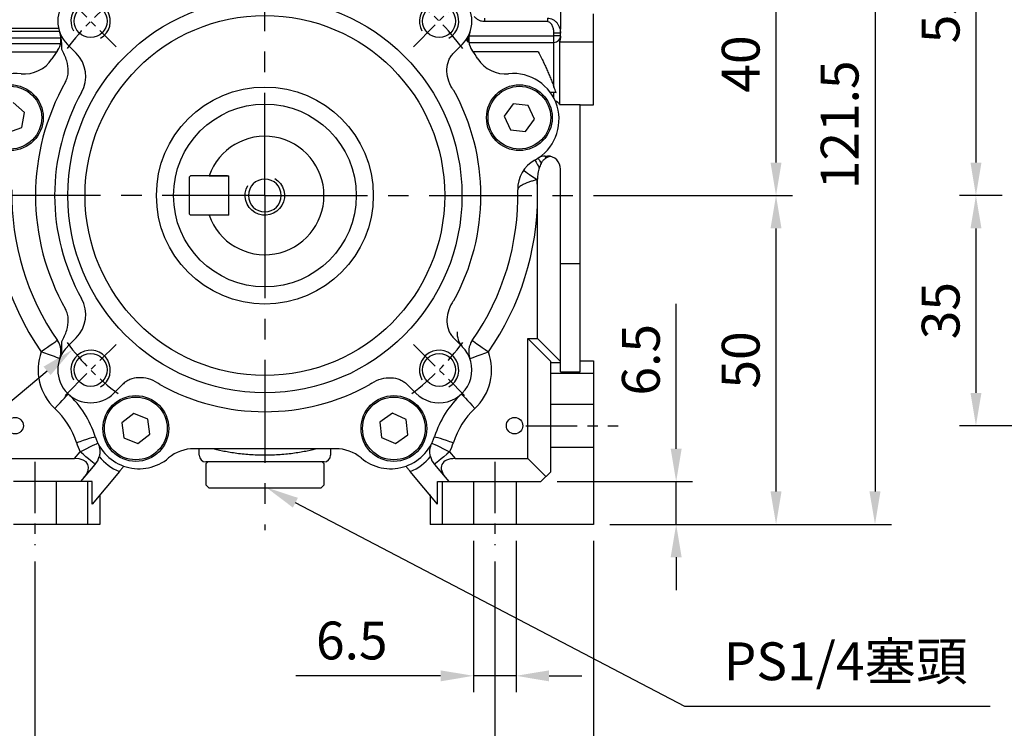
# Model space of a CAD drawing. Units: millimetres. Extents: x -18 to 766, y -10 to 490.
# Drawn here: x 370 to 519, y 110 to 218 of the extents above; entities that cross this region are included whole.
import ezdxf

# ---------------------------------------------------------------- set-up
doc = ezdxf.new("R2010")
doc.units = ezdxf.units.MM
doc.header["$LTSCALE"] = 12.5
doc.linetypes.add('CENTER', pattern=[2, 1.25, -0.25, 0.25, -0.25])
for name, color, linetype in [('CEN', 2, 'CENTER'), ('DIM', 3, 'Continuous'), ('MAIN', 7, 'Continuous'), ('THIN', 1, 'Continuous')]:
    doc.layers.add(name, color=color, linetype=linetype)
doc.styles.get("Standard").update_dxf_attribs({"font": 'simplex.shx'})
doc.dimstyles.new('C', dxfattribs={"dimscale": 2.5, "dimtxt": 2.3, "dimasz": 2, "dimexe": 1, "dimexo": 1, "dimgap": 1, "dimtad": 1, "dimtoh": 1, "dimdec": 4, "dimdsep": 46, "dimtxsty": 'Standard', "dimcen": 0, "dimclrd": 256, "dimclre": 256, "dimclrt": 256, "dimadec": 0, "dimazin": 0, "dimtfac": 0.6, "dimtdec": 4, "dimtofl": 0, "dimtmove": 0, "dimatfit": 3, "dimfxl": 0, "dimtolj": 1, "dimarcsym": 0})
doc.dimstyles.new('L', dxfattribs={"dimscale": 2.5, "dimtxt": 2.3, "dimasz": 2, "dimexe": 1, "dimexo": 1, "dimgap": 1, "dimtad": 1, "dimdec": 4, "dimdsep": 46, "dimtxsty": 'Standard', "dimcen": 0, "dimclrd": 256, "dimclre": 256, "dimclrt": 256, "dimadec": 0, "dimazin": 0, "dimtfac": 0.6, "dimtdec": 4, "dimtmove": 0, "dimatfit": 3, "dimfxl": 0, "dimtolj": 1, "dimarcsym": 0})

# ---------------------------------------------------------------- blocks, each defined once
blk = doc.blocks.new('*D28')
at = {"layer": 'Defpoints', "color": 0}
for p in [(448.85, 147.65), (469.45, 147.65), (456.85, 141.15)]:
    blk.add_point(p, dxfattribs=at)
at = {"layer": 'DIM', "lineweight": -2}
for p, q in [((469.45, 152.65), (469.45, 174.7)), ((451.35, 147.65), (471.95, 147.65)), ((469.45, 141.15), (469.45, 147.65)), ((459.35, 141.15), (471.95, 141.15)), ((469.45, 136.15), (469.45, 131.15))]:
    blk.add_line(p, q, dxfattribs=at)
at = {"layer": 'DIM'}
for points in [[(468.61, 152.65), (470.28, 152.65), (469.45, 147.65)], [(468.61, 136.15), (470.28, 136.15), (469.45, 141.15)]]:
    blk.add_solid(points, dxfattribs=at)
at = {"layer": 'DIM', "insert": (464.07, 166.18), "char_height": 5.75, "attachment_point": 5, "rotation": 90}
blk.add_mtext('\\A1;6.5', dxfattribs=at)
blk = doc.blocks.new('*D30')
at = {"layer": 'Defpoints', "color": 0}
for p in [(438.6, 141.15), (445.1, 141.15), (438.6, 118.12)]:
    blk.add_point(p, dxfattribs=at)
at = {"layer": 'DIM', "lineweight": -2}
for p, q in [((438.6, 138.65), (438.6, 115.62)), ((445.1, 138.65), (445.1, 115.62)), ((433.6, 118.12), (411.55, 118.12)), ((445.1, 118.12), (438.6, 118.12)), ((450.1, 118.12), (455.1, 118.12))]:
    blk.add_line(p, q, dxfattribs=at)
at = {"layer": 'DIM'}
for points in [[(433.6, 118.95), (433.6, 117.28), (438.6, 118.12)], [(450.1, 118.95), (450.1, 117.28), (445.1, 118.12)]]:
    blk.add_solid(points, dxfattribs=at)
at = {"layer": 'DIM', "insert": (420.08, 123.49), "char_height": 5.75, "attachment_point": 5}
blk.add_mtext('\\A1;6.5', dxfattribs=at)
blk = doc.blocks.new('*D31')
at = {"layer": 'Defpoints', "color": 0}
for p in [(461.49, 191.15), (484.65, 191.15), (456.85, 141.15)]:
    blk.add_point(p, dxfattribs=at)
at = {"layer": 'DIM', "lineweight": -2}
for p, q in [((463.99, 191.15), (487.15, 191.15)), ((484.65, 146.15), (484.65, 186.15)), ((459.35, 141.15), (487.15, 141.15))]:
    blk.add_line(p, q, dxfattribs=at)
at = {"layer": 'DIM'}
for points in [[(483.81, 186.15), (485.48, 186.15), (484.65, 191.15)], [(483.81, 146.15), (485.48, 146.15), (484.65, 141.15)]]:
    blk.add_solid(points, dxfattribs=at)
at = {"layer": 'DIM', "insert": (479.27, 166.15), "char_height": 5.75, "attachment_point": 5, "rotation": 90}
blk.add_mtext('\\A1;50', dxfattribs=at)
blk = doc.blocks.new('*D29')
at = {"layer": 'Defpoints', "color": 0}
for p in [(456.85, 262.65), (456.85, 141.15), (499.71, 141.15)]:
    blk.add_point(p, dxfattribs=at)
at = {"layer": 'DIM', "lineweight": -2}
for p, q in [((459.35, 262.65), (502.21, 262.65)), ((499.71, 257.65), (499.71, 146.15)), ((459.35, 141.15), (502.21, 141.15))]:
    blk.add_line(p, q, dxfattribs=at)
at = {"layer": 'DIM'}
for points in [[(498.87, 257.65), (500.54, 257.65), (499.71, 262.65)], [(498.87, 146.15), (500.54, 146.15), (499.71, 141.15)]]:
    blk.add_solid(points, dxfattribs=at)
at = {"layer": 'DIM', "insert": (494.33, 201.9), "char_height": 5.75, "attachment_point": 5, "rotation": 90}
blk.add_mtext('\\A1;121.5', dxfattribs=at)
blk = doc.blocks.new('*D37')
at = {"layer": 'Defpoints', "color": 0}
for p in [(371.85, 138), (441.85, 138), (371.85, 99.81)]:
    blk.add_point(p, dxfattribs=at)
at = {"layer": 'DIM', "lineweight": -2}
for p, q in [((371.85, 135.5), (371.85, 97.31)), ((441.85, 135.5), (441.85, 97.31)), ((436.85, 99.81), (376.85, 99.81))]:
    blk.add_line(p, q, dxfattribs=at)
at = {"layer": 'DIM'}
for points in [[(376.85, 100.65), (376.85, 98.98), (371.85, 99.81)], [(436.85, 100.65), (436.85, 98.98), (441.85, 99.81)]]:
    blk.add_solid(points, dxfattribs=at)
at = {"layer": 'DIM', "insert": (406.85, 105.19), "char_height": 5.75, "attachment_point": 5}
blk.add_mtext('\\A1;70', dxfattribs=at)
blk = doc.blocks.new('*D38')
at = {"layer": 'Defpoints', "color": 0}
for p in [(356.85, 141.15), (456.85, 141.15), (356.85, 79.25)]:
    blk.add_point(p, dxfattribs=at)
at = {"layer": 'DIM', "lineweight": -2}
for p, q in [((356.85, 138.65), (356.85, 76.75)), ((456.85, 138.65), (456.85, 76.75)), ((451.85, 79.25), (361.85, 79.25))]:
    blk.add_line(p, q, dxfattribs=at)
at = {"layer": 'DIM'}
for points in [[(361.85, 80.08), (361.85, 78.41), (356.85, 79.25)], [(451.85, 80.08), (451.85, 78.41), (456.85, 79.25)]]:
    blk.add_solid(points, dxfattribs=at)
at = {"layer": 'DIM', "insert": (406.85, 84.62), "char_height": 5.75, "attachment_point": 5}
blk.add_mtext('\\A1;100', dxfattribs=at)
blk = doc.blocks.new('*D39')
at = {"layer": 'Defpoints', "color": 0}
for p in [(406.98, 146.81), (407.07, 146.76)]:
    blk.add_point(p, dxfattribs=at)
at = {"layer": 'DIM', "lineweight": -2}
for p, q in [((470.77, 113.45), (411.5, 144.44)), ((517.22, 113.45), (470.77, 113.45))]:
    blk.add_line(p, q, dxfattribs=at)
at = {"layer": 'DIM'}
blk.add_solid([(411.89, 145.18), (411.11, 143.71), (407.07, 146.76)], dxfattribs=at)
at = {"layer": 'DIM', "insert": (495.24, 120.33), "char_height": 5.75, "attachment_point": 5}
blk.add_mtext('\\A1;PS1/4{\\fPMingLiU|b0|i0|c136|p18;塞頭}', dxfattribs=at)
blk = doc.blocks.new('*D40')
at = {"layer": 'Defpoints', "color": 0}
for p in [(468.25, 231.15), (484.65, 231.15), (459.91, 191.15)]:
    blk.add_point(p, dxfattribs=at)
at = {"layer": 'DIM', "lineweight": -2}
for p, q in [((470.75, 231.15), (487.15, 231.15)), ((484.65, 196.15), (484.65, 226.15)), ((462.41, 191.15), (487.15, 191.15))]:
    blk.add_line(p, q, dxfattribs=at)
at = {"layer": 'DIM'}
for points in [[(483.81, 226.15), (485.48, 226.15), (484.65, 231.15)], [(483.81, 196.15), (485.48, 196.15), (484.65, 191.15)]]:
    blk.add_solid(points, dxfattribs=at)
at = {"layer": 'DIM', "insert": (479.27, 211.15), "char_height": 5.75, "attachment_point": 5, "rotation": 90}
blk.add_mtext('\\A1;40', dxfattribs=at)
blk = doc.blocks.new('*D45')
at = {"layer": 'Defpoints', "color": 0}
for p in [(570.42, 246.15), (515.07, 191.15), (521.56, 191.15)]:
    blk.add_point(p, dxfattribs=at)
at = {"layer": 'DIM', "lineweight": -2}
for p, q in [((567.92, 246.15), (512.57, 246.15)), ((515.07, 241.15), (515.07, 196.15)), ((519.06, 191.15), (512.57, 191.15))]:
    blk.add_line(p, q, dxfattribs=at)
at = {"layer": 'DIM'}
for points in [[(514.24, 241.15), (515.91, 241.15), (515.07, 246.15)], [(514.24, 196.15), (515.91, 196.15), (515.07, 191.15)]]:
    blk.add_solid(points, dxfattribs=at)
at = {"layer": 'DIM', "insert": (509.7, 218.65), "char_height": 5.75, "attachment_point": 5, "rotation": 90}
blk.add_mtext('\\A1;55', dxfattribs=at)
blk = doc.blocks.new('*D46')
at = {"layer": 'Defpoints', "color": 0}
for p in [(521.56, 191.15), (515.07, 156.15), (570.42, 156.15)]:
    blk.add_point(p, dxfattribs=at)
at = {"layer": 'DIM', "lineweight": -2}
for p, q in [((519.06, 191.15), (512.57, 191.15)), ((515.07, 186.15), (515.07, 161.15)), ((567.92, 156.15), (512.57, 156.15))]:
    blk.add_line(p, q, dxfattribs=at)
at = {"layer": 'DIM'}
for points in [[(514.24, 186.15), (515.91, 186.15), (515.07, 191.15)], [(514.24, 161.15), (515.91, 161.15), (515.07, 156.15)]]:
    blk.add_solid(points, dxfattribs=at)
at = {"layer": 'DIM', "insert": (509.7, 173.65), "char_height": 5.75, "attachment_point": 5, "rotation": 90}
blk.add_mtext('\\A1;35', dxfattribs=at)
blk = doc.blocks.new('M06')
at = {"layer": 'MAIN'}
blk.add_circle((0, 0), 2.5, dxfattribs=at)
at = {"layer": 'THIN'}
blk.add_arc((0, 0), 3, 300.0894, 210, dxfattribs=at)
blk = doc.blocks.new('A$Caab092ff')
at = {"layer": 'CEN'}
for q in [(84.36, 127.25), (32.75, 53.15), (140.46, 53.15), (84.36, 2.28)]:
    blk.add_line((84.36, 53.15), q, dxfattribs=at)
at = {"layer": 'CEN', "ltscale": 0.3}
for p, q in [((53.95, 83.56), (61.73, 75.78)), ((106.98, 75.78), (114.76, 83.56)), ((53.95, 22.75), (61.73, 30.52)), ((106.98, 30.52), (114.76, 22.75))]:
    blk.add_line(p, q, dxfattribs=at)
at = {"layer": 'CEN', "ltscale": 0.5}
for p, q in [((124.08, 18.15), (138.14, 18.15)), ((49.36, 12.65), (49.36, 0)), ((119.36, 12.65), (119.36, 0))]:
    blk.add_line(p, q, dxfattribs=at)
at = {"layer": 'CEN', "ltscale": 0.3}
for start, end in [(126.5891, 143.4109), (36.5891, 53.4109), (216.5891, 233.4109), (306.5891, 323.4109)]:
    blk.add_arc((84.36, 53.15), 37.5, start, end, dxfattribs=at)
at = {"layer": 'MAIN'}
for p, q in [((129.36, 91.86), (129.36, 78.47)), ((117.76, 80.13), (117.76, 79.59)), ((127.36, 79.59), (117.76, 79.59)), ((127.36, 80.13), (127.36, 79.59)), ((134.36, 76.54), (134.36, 80.79)), ((39.36, 78.62), (52.95, 78.62)), ((53.1, 78.08), (39.36, 78.08)), ((129.36, 77.38), (129.36, 78.47)), ((39.36, 77.14), (53.32, 77.14)), ((115.42, 76.44), (128.36, 76.44)), ((115.43, 77.44), (128.36, 77.44)), ((129.36, 77.82), (128.36, 77.82)), ((128.36, 77.44), (128.36, 77.82)), ((128.36, 76.44), (128.36, 77.44)), ((129.36, 77.44), (128.36, 77.44)), ((128.36, 69.67), (128.36, 76.44)), ((129.22, 76.54), (129.22, 67)), ((129.22, 76.54), (134.36, 76.54)), ((134.36, 66.94), (134.36, 76.54)), ((53.24, 76.19), (39.36, 76.19)), ((42.75, 75.01), (52.66, 75.01)), ((55.63, 74.8), (54.3, 76.13)), ((114.41, 76.13), (113.08, 74.8)), ((125.96, 75.01), (116.05, 75.01)), ((127.76, 68.86), (128.36, 68.86)), ((128.36, 67.9), (128.36, 68.86)), ((47.8, 65.77), (46.03, 67.27)), ((122.15, 67.11), (120.79, 65.24)), ((124.45, 66.86), (122.15, 67.11)), ((125.38, 64.74), (124.45, 66.86)), ((129.22, 67), (132.36, 67)), ((132.36, 42.82), (132.36, 67)), ((132.36, 66.94), (134.36, 66.94)), ((47.39, 63.5), (47.8, 65.77)), ((120.79, 65.24), (121.72, 63.13)), ((124.02, 62.88), (125.38, 64.74)), ((45.22, 62.72), (47.39, 63.5)), ((121.72, 63.13), (124.02, 62.88)), ((127.03, 59.15), (127.36, 59.15)), ((129.36, 42.82), (129.36, 57.15)), ((125.86, 53.15), (125.86, 55.66)), ((125.86, 31.42), (125.86, 53.15)), ((129.36, 42.82), (132.36, 42.82)), ((129.36, 26.36), (129.36, 42.82)), ((132.36, 26.36), (132.36, 42.82)), ((54.3, 30.17), (55.63, 31.5)), ((113.08, 31.5), (114.41, 30.17)), ((124.36, 31.42), (127.86, 27.92)), ((124.36, 31.42), (125.86, 31.42)), ((124.36, 13.15), (124.36, 31.42)), ((125.86, 31.42), (129.36, 27.92)), ((127.86, 27.73), (127.86, 27.92)), ((127.86, 26.15), (127.86, 27.73)), ((129.36, 27.73), (127.86, 27.73)), ((132.36, 28.01), (134.36, 28.01)), ((134.36, 28.01), (134.36, 26.15)), ((127.86, 26.15), (134.36, 26.15)), ((127.86, 21.4), (127.86, 26.15)), ((129.36, 26.36), (132.36, 26.36)), ((134.36, 26.15), (134.36, 21.4)), ((62.7, 24.43), (61.38, 23.1)), ((107.34, 23.1), (106.01, 24.43)), ((127.86, 21.4), (134.36, 21.4)), ((127.86, 14.9), (127.86, 21.4)), ((134.36, 21.4), (134.36, 14.9)), ((64.41, 20.02), (62.58, 18.6)), ((66.55, 19.14), (64.41, 20.02)), ((103.76, 20.03), (101.88, 18.68)), ((105.86, 19.08), (103.76, 20.03)), ((62.58, 18.6), (62.9, 16.31)), ((66.86, 16.86), (66.55, 19.14)), ((101.88, 18.68), (102.12, 16.38)), ((106.1, 16.78), (105.86, 19.08)), ((65.03, 15.44), (66.86, 16.86)), ((104.22, 15.43), (106.1, 16.78)), ((62.9, 16.31), (65.03, 15.44)), ((102.12, 16.38), (104.22, 15.43)), ((55.38, 13.15), (56.24, 14.18)), ((95.14, 14.65), (73.57, 14.65)), ((74.36, 13.65), (74.36, 14.65)), ((94.36, 14.65), (94.36, 13.65)), ((112.47, 14.18), (113.34, 13.15)), ((127.86, 14.9), (134.36, 14.9)), ((127.86, 11.15), (127.86, 14.9)), ((134.36, 14.9), (134.36, 3.15)), ((41.86, 13.15), (55.38, 13.15)), ((56.36, 9.65), (58.54, 12.25)), ((84.36, 12.65), (75.36, 12.65)), ((75.66, 12.65), (75.36, 12.35)), ((75.36, 12.35), (75.36, 9.15)), ((93.36, 12.65), (84.36, 12.65)), ((93.36, 12.35), (93.06, 12.65)), ((93.36, 9.15), (93.36, 12.35)), ((110.18, 12.25), (112.36, 9.65)), ((113.34, 13.15), (124.36, 13.15)), ((124.36, 13.15), (127.11, 10.4)), ((62.22, 11.19), (58.06, 6.24)), ((110.65, 6.24), (106.49, 11.19)), ((127.86, 11.15), (126.36, 9.65)), ((52.61, 9.65), (46.11, 9.65)), ((52.61, 9.65), (52.61, 3.15)), ((57.36, 9.65), (52.61, 9.65)), ((57.36, 9.65), (57.36, 3.15)), ((58.06, 9.65), (57.36, 9.65)), ((58.06, 6.24), (58.06, 9.65)), ((75.36, 9.15), (75.86, 8.65)), ((92.86, 8.65), (93.36, 9.15)), ((110.65, 6.24), (110.65, 9.65)), ((110.65, 9.65), (111.36, 9.65)), ((111.36, 9.65), (111.36, 3.15)), ((111.36, 9.65), (116.11, 9.65)), ((116.11, 9.65), (116.11, 3.15)), ((116.11, 9.65), (122.61, 9.65)), ((122.61, 9.65), (122.61, 3.15)), ((122.61, 9.65), (126.36, 9.65)), ((59.22, 7.62), (59.22, 3.15)), ((89.06, 8.65), (75.86, 8.65)), ((92.86, 8.65), (89.06, 8.65)), ((109.5, 7.62), (109.5, 3.15)), ((52.61, 3.15), (46.11, 3.15)), ((57.36, 3.15), (52.61, 3.15)), ((59.22, 3.15), (57.36, 3.15)), ((111.36, 3.15), (109.5, 3.15)), ((116.11, 3.15), (111.36, 3.15)), ((122.61, 3.15), (116.11, 3.15)), ((134.36, 3.15), (122.61, 3.15))]:
    blk.add_line(p, q, dxfattribs=at)
at = {"layer": 'MAIN', "flags": 128}
for points in [[(125.46, 58.54), (125.47, 58.52), (125.51, 58.46), (125.56, 58.36), (125.64, 58.22), (125.74, 58.04), (125.85, 57.83), (125.98, 57.59), (126.12, 57.33)], [(123.73, 56.98), (123.77, 56.96), (123.88, 56.88), (124.07, 56.75), (124.33, 56.57), (124.64, 56.35), (125, 56.11), (125.38, 55.84), (125.79, 55.57)], [(52.79, 31.11), (52.74, 31.08), (52.6, 30.98), (52.38, 30.82), (52.07, 30.61), (51.7, 30.35), (51.27, 30.05), (50.81, 29.73), (50.33, 29.39)], [(115.92, 31.11), (115.97, 31.08), (116.11, 30.98), (116.34, 30.82), (116.64, 30.61), (117.02, 30.35), (117.44, 30.05), (117.9, 29.73), (118.38, 29.39)], [(53.15, 28.36), (53.09, 28.38), (52.93, 28.44), (52.67, 28.53), (52.32, 28.66), (51.89, 28.82), (51.41, 29), (50.88, 29.19), (50.33, 29.39)], [(115.57, 28.36), (115.62, 28.38), (115.78, 28.44), (116.04, 28.53), (116.39, 28.66), (116.82, 28.82), (117.3, 29), (117.83, 29.19), (118.38, 29.39)], [(52.39, 20.77), (52.79, 21.2), (53.18, 21.62), (53.53, 22), (53.84, 22.33), (54.09, 22.6), (54.28, 22.8), (54.4, 22.93), (54.44, 22.97)], [(114.28, 22.97), (114.32, 22.93), (114.43, 22.8), (114.62, 22.6), (114.87, 22.33), (115.18, 22), (115.54, 21.62), (115.92, 21.2), (116.32, 20.77)], [(55.67, 15.59), (56.23, 15.77), (56.76, 15.94), (57.26, 16.1), (57.69, 16.23), (58.05, 16.35), (58.31, 16.43), (58.48, 16.48), (58.53, 16.5)], [(110.18, 16.5), (110.24, 16.48), (110.4, 16.43), (110.66, 16.35), (111.02, 16.23), (111.45, 16.1), (111.95, 15.94), (112.48, 15.77), (113.04, 15.59)], [(56.24, 14.18), (56.76, 14.44), (57.27, 14.69), (57.73, 14.92), (58.14, 15.12), (58.48, 15.28), (58.72, 15.4), (58.88, 15.48), (58.93, 15.51)], [(109.78, 15.51), (109.83, 15.48), (109.99, 15.4), (110.24, 15.28), (110.57, 15.12), (110.98, 14.92), (111.44, 14.69), (111.95, 14.44), (112.47, 14.18)], [(58.54, 12.25), (58.49, 12.29), (58.36, 12.4), (58.15, 12.58), (57.86, 12.81), (57.52, 13.11), (57.12, 13.44), (56.69, 13.8), (56.24, 14.18)], [(112.47, 14.18), (112.03, 13.8), (111.59, 13.44), (111.2, 13.11), (110.85, 12.81), (110.56, 12.58), (110.35, 12.4), (110.22, 12.29), (110.18, 12.25)]]:
    blk.add_lwpolyline(points, dxfattribs=at)
at = {"layer": 'MAIN'}
for centre, radius in [((84.36, 53.15), 30), ((84.36, 53.15), 27.37), ((45.63, 64.99), 5), ((45.63, 64.99), 4.77), ((84.36, 53.15), 16.5), ((123.09, 64.99), 5), ((123.09, 64.99), 4.77), ((84.36, 53.15), 13.9), ((64.72, 17.73), 5), ((64.72, 17.73), 4.77), ((103.99, 17.73), 5), ((103.99, 17.73), 4.77), ((46.36, 18.15), 1.25), ((122.36, 18.15), 1.25)]:
    blk.add_circle(centre, radius, dxfattribs=at)
for centre, radius, start, end in [((57.84, 79.67), 5, 45, 225), ((110.87, 79.67), 5, 315, 135), ((50.33, 76.91), 3, 325.0754, 20.1654), ((118.38, 76.91), 3, 159.8346, 214.9246), ((115.68, 76.86), 0.575, 158.2232, 225.8013), ((128.36, 77.44), 1, 270, 0), ((84.36, 53.15), 38.5, 145.0754, 147.3129), ((84.36, 53.15), 38.5, 32.6871, 34.9246), ((47.74, 76.64), 5, 264.4383, 327.3129), ((52.1, 71.27), 5, 330.6804, 45), ((120.97, 76.64), 5, 212.6871, 275.5617), ((46.58, 64.7), 7, 84.4383, 241.5617), ((122.13, 64.7), 7, 298.4383, 95.5617), ((84.36, 53.15), 34.91, 150.3641, 209.6359), ((84.36, 53.15), 32.88, 330.9393, 29.0607), ((84.36, 53.15), 32, 150.6804, 209.3196), ((127.84, 54.15), 5, 118.4383, 181.3129), ((127.03, 57.15), 2, 90, 122.9924), ((128.36, 56.65), 2.5, 102.1978, 121.4271), ((127.36, 57.15), 2, 0, 90), ((84.36, 53.15), 41.5, 176.6642, 214.9246), ((127.84, 54.15), 2.5, 142.6961, 145.4426), ((84.36, 53.15), 41.5, 0, 3.3358), ((84.36, 53.15), 38.5, 178.6871, 214.9246), ((84.36, 53.15), 38.5, 325.0754, 1.3129), ((84.36, 53.15), 41.5, 325.0754, 0), ((52.1, 35.03), 5, 315, 29.3196), ((116.52, 32.14), 2.89, 174.5615, 223.0568), ((50.33, 29.39), 3, 339.8346, 34.9246), ((57.84, 26.63), 5, 135, 315), ((110.87, 26.63), 5, 225, 45), ((118.38, 29.39), 3, 145.0754, 200.1654), ((57.84, 26.63), 8, 159.8346, 227.103), ((110.87, 26.63), 8, 312.897, 20.1654), ((84.36, 53.15), 32.88, 240.9393, 299.0607), ((44.23, 11.98), 15, 17.5138, 47.103), ((124.49, 11.98), 15, 132.897, 162.4862), ((44.23, 11.98), 12, 17.5138, 47.103), ((124.49, 11.98), 12, 132.897, 162.4862), ((65.21, 18.6), 7, 197.5138, 310.0415), ((103.51, 18.6), 7, 229.9585, 342.4862), ((65.21, 18.6), 10, 197.5138, 206.2658), ((103.51, 18.6), 10, 333.7342, 342.4862), ((73.57, 8.65), 6, 90, 130.0415), ((75.36, 13.65), 1, 180, 270), ((93.36, 13.65), 1, 270, 0), ((95.14, 8.65), 6, 49.9585, 90), ((56.24, 14.18), 3, 320, 346.5835), ((64.72, 17.73), 7, 217.3506, 249.0457), ((103.99, 17.73), 7, 290.9543, 322.6494), ((112.47, 14.18), 3, 193.4165, 220)]:
    blk.add_arc(centre, radius, start, end, dxfattribs=at)
for centre, major_axis, start_param, end_param in [((52.86, 10.15), (4.55, 2.12), 5.497787, 7.068583), ((115.85, 10.15), (4.55, -2.12), 2.356194, 3.926991)]:
    blk.add_ellipse(centre, major_axis=major_axis, ratio=0.466308, start_param=start_param, end_param=end_param, dxfattribs=at)
for points, knots in [([(117.76, 79.59), (117.61, 79.59), (117.46, 79.61), (117.18, 79.68), (117.04, 79.74), (116.78, 79.88), (116.66, 79.97), (116.43, 80.15), (116.33, 80.26), (116.23, 80.37)], [0, 0, 0, 0, 0.25, 0.25, 0.5, 0.5, 0.75, 0.75, 1, 1, 1, 1]), ([(127.36, 80.13), (127.65, 80.13), (127.94, 80.05), (128.32, 79.84), (128.44, 79.76), (128.66, 79.58), (128.75, 79.47), (128.93, 79.25), (129, 79.14), (129.13, 78.89), (129.18, 78.76), (129.31, 78.37), (129.36, 78.1), (129.36, 77.82)], [0, 0, 0, 0, 0.25, 0.25, 0.375, 0.375, 0.5, 0.5, 0.625, 0.625, 0.75, 0.75, 1, 1, 1, 1]), ([(128.36, 77.82), (128.36, 78.01), (128.34, 78.19), (128.27, 78.55), (128.22, 78.73), (128.07, 79.06), (127.97, 79.22), (127.78, 79.42), (127.71, 79.48), (127.54, 79.56), (127.45, 79.59), (127.36, 79.59)], [0, 0, 0, 0, 0.25, 0.25, 0.5, 0.5, 0.75, 0.75, 0.875, 0.875, 1, 1, 1, 1]), ([(53.43, 76.45), (53.42, 76.7), (53.39, 76.96), (53.3, 77.46), (53.23, 77.71), (53.15, 77.94)], [0, 0, 0, 0, 0.5, 0.5, 1, 1, 1, 1]), ([(115.28, 76.45), (115.3, 76.7), (115.32, 76.96), (115.41, 77.46), (115.48, 77.71), (115.57, 77.94)], [0, 0, 0, 0, 0.5, 0.5, 1, 1, 1, 1]), ([(53.46, 75.35), (53.46, 75.54), (53.46, 75.72), (53.45, 76.09), (53.44, 76.27), (53.43, 76.45)], [0, 0, 0, 0, 0.5, 0.5, 1, 1, 1, 1]), ([(129.36, 77.38), (129.36, 77.19), (129.32, 77.03), (129.25, 76.75), (129.22, 76.63), (129.22, 76.54)], [0, 0, 0, 0, 0.5, 0.5, 1, 1, 1, 1]), ([(125.96, 75.01), (126.15, 74.65), (126.35, 74.26), (126.67, 73.61), (126.78, 73.38), (126.99, 72.93), (127.1, 72.7), (127.31, 72.23), (127.42, 71.98), (127.62, 71.51), (127.72, 71.27), (127.92, 70.8), (128.01, 70.57), (128.19, 70.11), (128.28, 69.89), (128.36, 69.67)], [0, 0, 0, 0, 0.25, 0.25, 0.375, 0.375, 0.5, 0.5, 0.625, 0.625, 0.75, 0.75, 0.875, 0.875, 1, 1, 1, 1]), ([(54.01, 70.42), (54.15, 70.66), (54.25, 70.92), (54.39, 71.45), (54.42, 71.73), (54.45, 72.56), (54.37, 73.1), (54.21, 73.63)], [0, 0, 0, 0, 0.25, 0.25, 0.5, 0.5, 1, 1, 1, 1]), ([(112.88, 69.45), (112.6, 69.91), (112.38, 70.39), (112.1, 71.38), (112.04, 71.87), (112.08, 72.84), (112.17, 73.29), (112.44, 73.92), (112.54, 74.11), (112.72, 74.39), (112.79, 74.48), (112.93, 74.65), (113, 74.73), (113.08, 74.8)], [0, 0, 0, 0, 0.25, 0.25, 0.5, 0.5, 0.75, 0.75, 0.875, 0.875, 0.9375, 0.9375, 1, 1, 1, 1]), ([(129.22, 67), (129.15, 67.13), (129.05, 67.23), (128.82, 67.4), (128.69, 67.46), (128.55, 67.49)], [0, 0, 0, 0, 0.5, 0.5, 1, 1, 1, 1]), ([(125.94, 58.83), (125.94, 58.83), (125.95, 58.81), (125.99, 58.74), (126.03, 58.69), (126.11, 58.55), (126.16, 58.46), (126.27, 58.26), (126.34, 58.15), (126.41, 58.02)], [0, 0, 0, 0, 0.25, 0.25, 0.5, 0.5, 0.75, 0.75, 1, 1, 1, 1]), ([(126.41, 58.02), (126.49, 58.19), (126.58, 58.34), (126.8, 58.6), (126.92, 58.71), (127.05, 58.78)], [0, 0, 0, 0, 0.5, 0.5, 1, 1, 1, 1]), ([(127.03, 59.15), (127.03, 59.15), (127.03, 59.12), (127.04, 59), (127.05, 58.9), (127.05, 58.78)], [0, 0, 0, 0, 0.5, 0.5, 1, 1, 1, 1]), ([(126.12, 57.33), (126.03, 57.08), (125.96, 56.8), (125.87, 56.24), (125.86, 55.95), (125.86, 55.66)], [0, 0, 0, 0, 0.5, 0.5, 1, 1, 1, 1]), ([(125.79, 55.57), (125.59, 55.51), (125.39, 55.45), (125.01, 55.34), (124.82, 55.28), (124.46, 55.15), (124.29, 55.09), (123.97, 54.96), (123.82, 54.9), (123.55, 54.77), (123.43, 54.7), (123.22, 54.57), (123.13, 54.5), (122.99, 54.37), (122.93, 54.3), (122.88, 54.2), (122.87, 54.17), (122.85, 54.1), (122.85, 54.07), (122.85, 54.03)], [0, 0, 0, 0, 0.125, 0.125, 0.25, 0.25, 0.375, 0.375, 0.5, 0.5, 0.625, 0.625, 0.75, 0.75, 0.875, 0.875, 0.9375, 0.9375, 1, 1, 1, 1]), ([(112.88, 36.85), (112.6, 36.39), (112.38, 35.92), (112.1, 34.92), (112.04, 34.43), (112.08, 33.46), (112.17, 33.01), (112.44, 32.39), (112.54, 32.19), (112.72, 31.92), (112.79, 31.83), (112.93, 31.66), (113, 31.57), (113.08, 31.5)], [0, 0, 0, 0, 0.25, 0.25, 0.5, 0.5, 0.75, 0.75, 0.875, 0.875, 0.9375, 0.9375, 1, 1, 1, 1]), ([(54.21, 32.67), (54.37, 33.2), (54.45, 33.76), (54.42, 34.58), (54.39, 34.86), (54.25, 35.39), (54.15, 35.64), (54.01, 35.89)], [0, 0, 0, 0, 0.5, 0.5, 0.75, 0.75, 1, 1, 1, 1]), ([(53.43, 29.85), (53.44, 30.03), (53.45, 30.22), (53.46, 30.58), (53.46, 30.77), (53.46, 30.95)], [0, 0, 0, 0, 0.5, 0.5, 1, 1, 1, 1]), ([(53.43, 29.85), (53.42, 29.6), (53.39, 29.35), (53.3, 28.85), (53.23, 28.6), (53.15, 28.36)], [0, 0, 0, 0, 0.5, 0.5, 1, 1, 1, 1]), ([(68.06, 24.62), (67.6, 24.91), (67.12, 25.13), (66.13, 25.41), (65.63, 25.47), (64.67, 25.43), (64.22, 25.33), (63.59, 25.07), (63.39, 24.97), (63.12, 24.78), (63.03, 24.72), (62.86, 24.58), (62.78, 24.5), (62.7, 24.43)], [0, 0, 0, 0, 0.25, 0.25, 0.5, 0.5, 0.75, 0.75, 0.875, 0.875, 0.9375, 0.9375, 1, 1, 1, 1]), ([(100.65, 24.62), (101.11, 24.91), (101.59, 25.13), (102.59, 25.41), (103.08, 25.47), (104.04, 25.43), (104.49, 25.33), (105.12, 25.07), (105.32, 24.97), (105.59, 24.78), (105.68, 24.72), (105.85, 24.58), (105.93, 24.5), (106.01, 24.43)], [0, 0, 0, 0, 0.25, 0.25, 0.5, 0.5, 0.75, 0.75, 0.875, 0.875, 0.9375, 0.9375, 1, 1, 1, 1]), ([(58.93, 15.51), (59.01, 15.35), (59.07, 15.19), (59.17, 14.85), (59.2, 14.68), (59.24, 14.34), (59.24, 14.17), (59.22, 13.82), (59.2, 13.65), (59.16, 13.48)], [0, 0, 0, 0, 0.25, 0.25, 0.5, 0.5, 0.75, 0.75, 1, 1, 1, 1]), ([(109.56, 13.48), (109.47, 13.83), (109.45, 14.17), (109.51, 14.68), (109.55, 14.85), (109.64, 15.19), (109.71, 15.35), (109.78, 15.51)], [0, 0, 0, 0, 0.5, 0.5, 0.75, 0.75, 1, 1, 1, 1]), ([(92.38, 14.65), (91.92, 14.53), (91.4, 14.41), (90.51, 14.23), (90.19, 14.18), (89.55, 14.06), (89.21, 14.01), (88.53, 13.92), (88.17, 13.87), (87.44, 13.8), (87.06, 13.76), (85.92, 13.68), (85.15, 13.65), (83.96, 13.65), (83.57, 13.66), (82.79, 13.69), (82.41, 13.71), (81.65, 13.76), (81.28, 13.79), (80.54, 13.87), (80.19, 13.92), (79.15, 14.06), (78.5, 14.17), (77.31, 14.41), (76.79, 14.54), (76.33, 14.65)], [0, 0, 0, 0, 0.125, 0.125, 0.1875, 0.1875, 0.25, 0.25, 0.3125, 0.3125, 0.375, 0.375, 0.5, 0.5, 0.5625, 0.5625, 0.625, 0.625, 0.6875, 0.6875, 0.75, 0.75, 0.875, 0.875, 1, 1, 1, 1]), ([(62.89, 12), (62.79, 11.87), (62.68, 11.74), (62.45, 11.47), (62.34, 11.33), (62.22, 11.19)], [0, 0, 0, 0, 0.5, 0.5, 1, 1, 1, 1]), ([(106.49, 11.19), (106.38, 11.33), (106.26, 11.47), (106.03, 11.74), (105.92, 11.87), (105.82, 12)], [0, 0, 0, 0, 0.5, 0.5, 1, 1, 1, 1])]:
    blk.add_open_spline(points, degree=3, knots=knots, dxfattribs=at)
for points in [[(54.21, 73.63), (54.03, 74.23), (53.77, 74.8), (53.46, 75.35)], [(112.88, 69.45), (112.95, 69.34), (113.02, 69.23), (113.1, 69.12)], [(128.68, 68.79), (128.58, 69.07), (128.47, 69.37), (128.36, 69.67)], [(128.36, 68.86), (128.47, 68.86), (128.58, 68.84), (128.68, 68.79)], [(126.41, 58.02), (126.3, 57.8), (126.21, 57.57), (126.12, 57.33)], [(113.1, 37.18), (113.02, 37.07), (112.95, 36.96), (112.88, 36.85)], [(53.46, 30.95), (53.77, 31.5), (54.03, 32.07), (54.21, 32.67)], [(68.39, 24.41), (68.28, 24.48), (68.17, 24.56), (68.06, 24.62)], [(100.65, 24.62), (100.54, 24.56), (100.43, 24.48), (100.33, 24.41)]]:
    blk.add_open_spline(points, degree=3, dxfattribs=at)
for p in [(57.84, 79.67), (110.87, 79.67), (57.84, 26.63), (110.87, 26.63)]:
    blk.add_blockref('M06', p, dxfattribs=at)
blk = doc.blocks.new('A$C68fddddf')
at = {"layer": 'MAIN'}
for p, q in [((-11.3, 3), (-11.5, 2.8)), ((-5.7, 3), (-11.3, 3)), ((-7.42, 3), (-5.5, 3)), ((-5.5, -3), (-5.5, 3)), ((-11.5, 2.8), (-11.5, -2.8)), ((-11.3, -3), (-11.5, -2.8)), ((-5.7, -3), (-11.3, -3)), ((-5.5, -3), (-7.42, -3))]:
    blk.add_line(p, q, dxfattribs=at)
blk.add_arc((0, 0), 9, 199.4712, 160.5288, dxfattribs=at)
for points, knots in [([(-8.49, 3), (-8.48, 3), (-8.47, 3), (-8.36, 3), (-8.15, 3), (-7.85, 3), (-7.59, 3), (-7.45, 3), (-7.42, 3)], [0, 0, 0, 0, 0.1205711, 0.316177, 0.5155073, 0.7241337, 0.9456119, 1, 1, 1, 1]), ([(-7.42, -3), (-7.45, -3), (-7.62, -3), (-7.91, -3), (-8.22, -3), (-8.42, -3), (-8.48, -3), (-8.48, -3), (-8.49, -3)], [0, 0, 0, 0, 0.064738, 0.306646, 0.540854, 0.760532, 0.966386, 1, 1, 1, 1])]:
    blk.add_open_spline(points, degree=3, knots=knots, dxfattribs=at)
at = {"layer": 'MAIN', "xscale": -1, "rotation": 180}
blk.add_blockref('M06', (0, 0), dxfattribs=at)
blk = doc.blocks.new('*D72')
at = {"layer": 'Defpoints', "color": 0}
for p in [(435.12, 215.76), (377.55, 167.69)]:
    blk.add_point(p, dxfattribs=at)
at = {"layer": 'DIM', "lineweight": -2}
for p, q in [((340.05, 136.38), (373.71, 164.49)), ((301.95, 136.38), (340.05, 136.38))]:
    blk.add_line(p, q, dxfattribs=at)
at = {"layer": 'DIM'}
blk.add_solid([(373.17, 165.13), (374.24, 163.85), (377.55, 167.69)], dxfattribs=at)
at = {"layer": 'DIM', "insert": (319.75, 146.55), "char_height": 5.75, "attachment_point": 5}
blk.add_mtext('\\A1;PCD∅75\\P4xM6x9L', dxfattribs=at)

msp = doc.modelspace()

# ---------------------------------------------------------------- block references
at = {"layer": 'DIM'}
msp.add_blockref('A$Caab092ff', (322.49429, 138.00367), dxfattribs=at)
at = {"layer": 'MAIN'}
msp.add_blockref('A$C68fddddf', (406.8503, 191.15491), dxfattribs=at)

# ---------------------------------------------------------------- dimensions: what is measured, and where the dimension line sits
at = {"layer": 'DIM'}
for base, p1, p2, angle, picture, middle in [((499.70515, 141.15491), (456.8503, 262.65492), (456.8503, 141.15491), 90, '*D29', (499.70515, 201.90491)), ((484.64512, 231.15491), (459.91273, 191.15491), (468.25125, 231.15491), 90, '*D40', (484.64512, 211.15491)), ((484.64512, 191.15491), (456.8503, 141.15491), (461.48556, 191.15491), 90, '*D31', (484.64512, 166.15491)), ((356.8503, 79.24549), (456.8503, 141.15491), (356.8503, 141.15491), 180, '*D38', (406.8503, 79.24549)), ((438.6003, 118.11776), (445.1003, 141.15491), (438.6003, 141.15491), 180, '*D30', (420.07649, 118.11776)), ((371.8503, 99.81418), (441.8503, 138.00367), (371.8503, 138.00367), 180, '*D37', (406.8503, 99.81418))]:
    dim = msp.add_linear_dim(base=base, p1=p1, p2=p2, angle=angle, dimstyle='L', dxfattribs=at)
    dim.commit()
    dim.dimension.update_dxf_attribs({"geometry": picture, "text_midpoint": middle, "dimtype": 160})
for base, p1, p2, picture, middle in [((515.07347, 191.15491), (570.41955, 246.15491), (521.55959, 191.15491), '*D45', (509.69847, 218.65491)), ((515.07347, 156.15491), (521.55959, 191.15491), (570.41955, 156.15491), '*D46', (509.69847, 173.65491)), ((469.44508, 147.65491), (456.8503, 141.15491), (448.8503, 147.65491), '*D28', (464.07008, 166.17872))]:
    dim = msp.add_linear_dim(base=base, p1=p1, p2=p2, angle=90, dimstyle='L', dxfattribs=at)
    dim.commit()
    dim.dimension.update_dxf_attribs({"geometry": picture, "text_midpoint": middle})
dim = msp.add_diameter_dim_2p(p1=(435.11884, 215.76006), p2=(377.54704, 167.69252), text='PCD<>\\P4xM6x9L', dimstyle='C', dxfattribs=at)
dim.commit()
dim.dimension.update_dxf_attribs({"geometry": '*D72', "text_midpoint": (319.74789, 136.38194), "dimtype": 163})
dim = msp.add_radius_dim(center=(406.9809, 146.8074), mpoint=(407.06951, 146.76106), text='PS1/4{\\fPMingLiU|b0|i0|c136|p18;塞頭}', dimstyle='C', dxfattribs=at)
dim.commit()
dim.dimension.update_dxf_attribs({"geometry": '*D39', "text_midpoint": (495.2441, 113.44925), "dimtype": 164})

doc.saveas('drawing.dxf')
